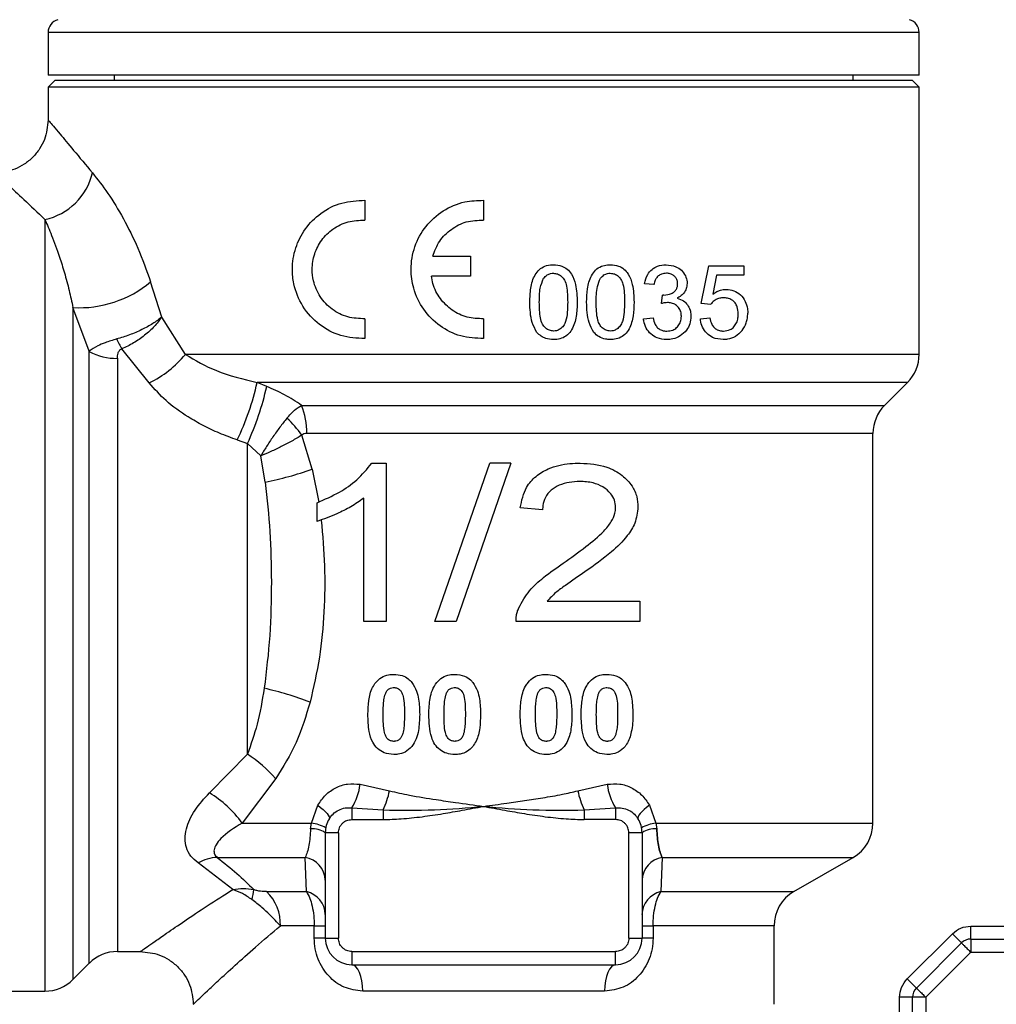
# Model space of a CAD drawing. Units: millimetres. Extents: x 10 to 416, y 10 to 287.
# Drawn here: x 125 to 144, y 81 to 100 of the extents above; entities that cross this region are included whole.
import ezdxf

# ---------------------------------------------------------------- set-up
doc = ezdxf.new("R2010")
doc.units = ezdxf.units.MM

msp = doc.modelspace()

# ---------------------------------------------------------------- linework, layer by layer
at = {"color": 7, "linetype": 'Continuous', "lineweight": 25}
for p, q in [((125.788, 99.639), (125.788, 98.83)), ((142.288, 98.83), (142.288, 99.639)), ((125.913, 98.73), (125.788, 98.605)), ((134.038, 98.73), (125.913, 98.73)), ((127.038, 98.83), (127.038, 98.73)), ((142.163, 98.73), (134.038, 98.73)), ((141.038, 98.73), (141.038, 98.83)), ((142.288, 98.605), (142.163, 98.73)), ((125.788, 98.605), (125.788, 97.98)), ((134.038, 98.605), (125.788, 98.605)), ((142.288, 98.605), (134.038, 98.605)), ((142.288, 93.541), (142.288, 98.605)), ((131.789, 96.46), (131.789, 96.085)), ((134.038, 96.46), (134.038, 96.085)), ((133.072, 95.4), (133.788, 95.4)), ((133.788, 95.4), (133.788, 95.025)), ((138.161, 94.503), (138.305, 95.221)), ((138.305, 95.221), (138.969, 95.221)), ((138.969, 95.221), (138.969, 95.042)), ((133.788, 95.025), (133.047, 95.025)), ((138.451, 95.042), (138.38, 94.679)), ((138.969, 95.042), (138.451, 95.042)), ((127.941, 94.247), (127.729, 94.916)), ((137.264, 94.862), (137.084, 94.88)), ((137.406, 94.503), (137.424, 94.665)), ((137.45, 94.663), (137.424, 94.665)), ((126.568, 93.599), (126.258, 94.428)), ((138.341, 94.485), (138.161, 94.503)), ((128.387, 93.541), (127.941, 94.247)), ((131.789, 94.215), (131.789, 93.839)), ((134.038, 94.215), (134.038, 93.839)), ((137.066, 94.216), (137.246, 94.234)), ((138.143, 94.216), (138.323, 94.234)), ((127.702, 93.002), (127.182, 93.643)), ((129.929, 92.935), (129.748, 93.011)), ((141.633, 92.575), (142.068, 93.011)), ((130.788, 91.364), (130.591, 92.009)), ((141.413, 84.663), (141.413, 92.045)), ((129.37, 91.919), (129.563, 91.854)), ((129.563, 91.854), (129.815, 91.618)), ((129.563, 85.97), (129.563, 91.854)), ((129.899, 91.12), (129.815, 91.618)), ((131.919, 91.48), (132.192, 91.48)), ((132.192, 91.48), (132.192, 88.48)), ((133.115, 88.48), (134.153, 91.48)), ((134.554, 91.48), (133.516, 88.48)), ((134.554, 91.48), (134.153, 91.48)), ((130.788, 91.364), (130.913, 90.742)), ((130.884, 90.376), (130.884, 90.73)), ((131.769, 88.48), (131.769, 90.818)), ((135.153, 90.596), (134.73, 90.634)), ((135.239, 88.865), (136.999, 88.865)), ((136.999, 88.865), (136.999, 88.48)), ((132.192, 88.48), (131.769, 88.48)), ((133.516, 88.48), (133.115, 88.48)), ((136.999, 88.48), (134.653, 88.48)), ((129.563, 85.97), (128.842, 85.234)), ((130.098, 85.505), (129.462, 84.663)), ((131.697, 85.398), (132.255, 85.274)), ((135.821, 85.274), (136.379, 85.398)), ((130.776, 84.663), (130.897, 85)), ((131.538, 84.953), (132.134, 84.912)), ((131.538, 84.953), (131.538, 84.73)), ((132.134, 84.912), (132.134, 84.73)), ((135.942, 84.912), (136.538, 84.953)), ((135.942, 84.912), (135.942, 84.73)), ((136.538, 84.953), (136.538, 84.73)), ((137.179, 85), (137.3, 84.663)), ((131.538, 84.73), (132.134, 84.73)), ((136.538, 84.73), (135.942, 84.73)), ((129.462, 84.663), (130.776, 84.663)), ((130.758, 84.554), (130.776, 84.663)), ((137.3, 84.663), (137.318, 84.554)), ((131.038, 84.48), (131.038, 82.48)), ((131.288, 84.48), (131.038, 84.48)), ((131.288, 84.48), (131.288, 82.48)), ((136.788, 82.48), (136.788, 84.48)), ((137.038, 84.48), (136.788, 84.48)), ((137.038, 84.48), (137.038, 82.48)), ((128.99, 84.014), (130.659, 84.014)), ((130.681, 83.364), (130.659, 84.014)), ((137.417, 84.014), (137.395, 83.364)), ((139.913, 83.364), (141.038, 84.014)), ((129.284, 83.403), (128.63, 83.908)), ((129.925, 83.364), (130.681, 83.364)), ((130.83, 82.715), (130.188, 82.715)), ((130.83, 82.48), (130.83, 82.715)), ((130.83, 82.715), (131.038, 82.715)), ((137.038, 82.715), (137.246, 82.715)), ((137.246, 82.715), (137.246, 82.48)), ((139.538, 81.23), (139.538, 82.715)), ((143.266, 82.466), (143.266, 82.711)), ((143.266, 82.711), (147.205, 82.711)), ((131.038, 82.48), (130.83, 82.48)), ((131.038, 82.48), (131.288, 82.48)), ((136.788, 82.48), (137.038, 82.48)), ((137.246, 82.48), (137.038, 82.48)), ((142.063, 81.713), (142.916, 82.566)), ((143.09, 82.393), (142.916, 82.566)), ((143.266, 82.466), (143.266, 82.216)), ((143.266, 82.466), (146.184, 82.466)), ((142.236, 81.539), (143.09, 82.393)), ((127.099, 82.23), (127.538, 82.23)), ((131.538, 82.23), (136.538, 82.23)), ((131.538, 82.23), (131.538, 81.98)), ((136.538, 81.98), (136.538, 82.23)), ((143.266, 82.216), (142.413, 81.363)), ((143.266, 82.216), (146.184, 82.216)), ((126.258, 81.7), (126.568, 82.011)), ((131.538, 81.98), (136.538, 81.98)), ((142.236, 81.539), (142.063, 81.713)), ((118.788, 81.48), (125.727, 81.48)), ((136.33, 81.48), (131.746, 81.48)), ((142.163, 81.363), (141.918, 81.363)), ((141.918, 76.07), (141.918, 81.363)), ((142.163, 76.07), (142.163, 81.363)), ((142.413, 81.363), (142.163, 81.363)), ((142.413, 81.363), (142.413, 76.07))]:
    msp.add_line(p, q, dxfattribs=at)
at = {"color": 8, "linetype": 'Continuous', "lineweight": 25}
for p, q in [((134.038, 99.639), (125.788, 99.639)), ((142.288, 99.639), (134.038, 99.639)), ((125.727, 96.095), (125.727, 81.48)), ((126.258, 94.428), (126.258, 81.7)), ((126.568, 82.011), (126.568, 93.599)), ((127.099, 93.466), (127.099, 82.23)), ((142.288, 93.541), (128.387, 93.541)), ((142.068, 93.011), (129.748, 93.011)), ((130.588, 92.575), (141.633, 92.575)), ((141.413, 92.045), (130.688, 92.045)), ((137.3, 84.663), (141.413, 84.663)), ((137.417, 84.014), (141.038, 84.014)), ((137.395, 83.364), (139.913, 83.364)), ((139.538, 82.715), (137.246, 82.715))]:
    msp.add_line(p, q, dxfattribs=at)
at = {"color": 7, "linetype": 'Continuous', "lineweight": 25, "flags": 128}
for points in [[(130.897, 85), (130.95, 84.959), (130.998, 84.918), (131.039, 84.879), (131.071, 84.843), (131.095, 84.81), (131.11, 84.782), (131.115, 84.758), (131.111, 84.74)], [(137.179, 85), (137.125, 84.959), (137.078, 84.918), (137.037, 84.879), (137.004, 84.843), (136.98, 84.81), (136.966, 84.782), (136.961, 84.758), (136.965, 84.74)], [(131.746, 81.48), (131.742, 81.578), (131.73, 81.672), (131.711, 81.758), (131.685, 81.834), (131.654, 81.896), (131.618, 81.942), (131.579, 81.971), (131.538, 81.98)], [(136.538, 81.98), (136.497, 81.971), (136.458, 81.942), (136.422, 81.896), (136.391, 81.834), (136.365, 81.758), (136.345, 81.672), (136.334, 81.578), (136.33, 81.48)]]:
    msp.add_lwpolyline(points, dxfattribs=at)
at = {"color": 7, "linetype": 'Continuous', "lineweight": 25}
for centre, radius, start, end in [((126.038, 99.639), 0.25, 105, 180), ((142.038, 99.639), 0.25, 0, 75), ((125.48, 97.245), 1.176, 282.1531, 347.0312), ((126.376, 96.535), 2.111, 266.7973, 309.8933), ((128.97, 94.671), 2.062, 204.0164, 209.885), ((127.078, 94.508), 1.043, 240.7312, 271.1289), ((126.845, 94.797), 1.989, 295.5334, 320.8475), ((141.538, 93.541), 0.75, 315, 0), ((124.686, 94.152), 5.189, 334.5176, 347.2948), ((124.572, 94.141), 5.491, 335.3761, 347.3121), ((129.366, 92.07), 1.323, 358.8858, 22.4241), ((142.163, 92.045), 0.75, 135, 180), ((128.955, 90.885), 1.985, 34.5035, 46.8554), ((128.467, 98.068), 7.094, 281.6441, 289.0909), ((128.449, 80.921), 6.456, 69.1134, 77.1813), ((128.159, 83.82), 2.568, 40.9907, 56.854), ((127.785, 83.464), 2.062, 35.5845, 59.178), ((130.689, 85.507), 1.014, 326.8918, 353.8272), ((130.628, 85.615), 1.662, 334.9611, 348.1653), ((137.448, 85.615), 1.662, 191.8347, 205.0389), ((137.387, 85.507), 1.014, 186.1728, 213.1082), ((131.538, 84.48), 0.5, 148.6607, 180), ((136.538, 84.48), 0.5, 0, 31.3393), ((130.802, 84.149), 0.407, 54.512, 96.1639), ((130.703, 84.004), 0.663, 58.8785, 83.7294), ((137.372, 84.004), 0.663, 96.2706, 121.1215), ((137.274, 84.149), 0.407, 83.8361, 125.488), ((140.663, 84.663), 0.75, 300, 0), ((129.029, 83.213), 0.802, 92.7946, 119.8875), ((130.579, 83.561), 0.459, 2.4327, 80.0027), ((137.497, 83.561), 0.459, 99.9973, 177.5673), ((128.668, 83.478), 1.017, 344.9222, 355.8026), ((129.342, 82.751), 0.846, 357.5561, 46.4555), ((130.578, 82.915), 0.461, 1.9824, 77.0483), ((137.498, 82.915), 0.461, 102.9517, 178.0176), ((140.288, 82.715), 0.75, 120, 180), ((131.538, 82.48), 0.5, 180, 270), ((136.538, 82.48), 0.5, 270, 0), ((143.266, 82.216), 0.25, 90, 135), ((127.099, 81.48), 0.75, 90, 135), ((125.727, 82.23), 0.75, 270, 315), ((142.413, 81.363), 0.25, 135, 180)]:
    msp.add_arc(centre, radius, start, end, dxfattribs=at)
for points in [[(142.288, 98.83), (142.274, 98.83), (142.247, 98.83), (142.028, 98.83), (141.682, 98.83), (141.203, 98.83), (140.602, 98.83), (139.888, 98.83), (139.075, 98.83), (138.175, 98.83), (137.204, 98.83), (136.179, 98.83), (135.118, 98.83), (134.038, 98.83), (132.958, 98.83), (131.897, 98.83), (130.872, 98.83), (129.901, 98.83), (129.001, 98.83), (128.188, 98.83), (127.474, 98.83), (126.873, 98.83), (126.394, 98.83), (126.048, 98.83), (125.829, 98.83), (125.802, 98.83), (125.788, 98.83)], [(142.916, 82.566), (142.968, 82.608), (143.07, 82.691), (143.201, 82.704), (143.266, 82.711)], [(143.09, 82.393), (143.092, 82.39), (143.098, 82.385), (143.139, 82.344), (143.197, 82.286), (143.243, 82.239), (143.266, 82.216)], [(141.918, 81.363), (141.925, 81.428), (141.938, 81.559), (142.021, 81.661), (142.063, 81.713)], [(142.236, 81.539), (142.239, 81.537), (142.244, 81.531), (142.285, 81.491), (142.343, 81.432), (142.39, 81.386), (142.413, 81.363)]]:
    msp.add_open_spline(points, degree=3, dxfattribs=at)
for points, knots in [([(125.788, 97.98), (125.775, 97.855), (125.754, 97.661), (125.629, 97.428), (125.5, 97.268), (125.34, 97.139), (125.107, 97.014), (124.914, 96.994), (124.788, 96.98)], [0, 0, 0, 0, 0.239457, 0.368361, 0.5, 0.631639, 0.760543, 1, 1, 1, 1]), ([(125.788, 97.98), (125.793, 97.975), (125.803, 97.963), (125.881, 97.87), (126.025, 97.699), (126.26, 97.419), (126.502, 97.129), (126.626, 96.981)], [0, 0, 0, 0, 0.16438, 0.330475, 0.499638, 0.743523, 1, 1, 1, 1]), ([(126.626, 96.981), (126.723, 96.857), (126.918, 96.61), (127.216, 96.121), (127.497, 95.561), (127.651, 95.132), (127.729, 94.916)], [0, 0, 0, 0, 0.250244, 0.498213, 0.746549, 1, 1, 1, 1]), ([(131.789, 93.839), (131.634, 93.848), (131.325, 93.865), (130.912, 94.089), (130.595, 94.43), (130.44, 94.812), (130.4, 95.196), (130.459, 95.564), (130.649, 95.936), (130.95, 96.235), (131.343, 96.437), (131.641, 96.453), (131.789, 96.46)], [0, 0, 0, 0, 0.109805, 0.219523, 0.330851, 0.437496, 0.499921, 0.594496, 0.6889, 0.787859, 0.895109, 1, 1, 1, 1]), ([(134.038, 93.839), (133.891, 93.846), (133.597, 93.861), (133.196, 94.065), (132.882, 94.38), (132.7, 94.762), (132.643, 95.176), (132.713, 95.589), (132.927, 95.98), (133.259, 96.277), (133.649, 96.447), (133.918, 96.456), (134.038, 96.46)], [0, 0, 0, 0, 0.103285, 0.206542, 0.310561, 0.415258, 0.5, 0.603251, 0.706469, 0.810534, 0.915225, 1, 1, 1, 1]), ([(125.727, 96.095), (125.769, 95.999), (125.859, 95.793), (125.988, 95.445), (126.099, 95.086), (126.185, 94.767), (126.234, 94.536), (126.258, 94.428)], [0, 0, 0, 0, 0.232412, 0.498871, 0.666033, 0.842656, 1, 1, 1, 1]), ([(131.789, 94.215), (131.678, 94.219), (131.458, 94.227), (131.159, 94.381), (130.929, 94.62), (130.81, 94.895), (130.778, 95.177), (130.822, 95.449), (130.961, 95.718), (131.18, 95.931), (131.465, 96.074), (131.68, 96.081), (131.789, 96.085)], [0, 0, 0, 0, 0.108631, 0.217217, 0.326361, 0.431141, 0.499946, 0.594937, 0.689795, 0.788219, 0.893332, 1, 1, 1, 1]), ([(133.072, 95.4), (133.11, 95.498), (133.187, 95.696), (133.417, 95.922), (133.708, 96.073), (133.926, 96.081), (134.038, 96.085)], [0, 0, 0, 0, 0.246623, 0.493207, 0.740515, 1, 1, 1, 1]), ([(134.912, 94.53), (134.915, 94.618), (134.92, 94.795), (134.98, 95.012), (135.087, 95.151), (135.2, 95.221), (135.298, 95.238), (135.353, 95.239), (135.361, 95.239)], [0, 0, 0, 0, 0.278691, 0.560545, 0.691523, 0.823138, 0.974215, 1, 1, 1, 1]), ([(135.361, 95.239), (135.414, 95.234), (135.507, 95.226), (135.626, 95.16), (135.723, 95.041), (135.8, 94.826), (135.806, 94.642), (135.81, 94.53)], [0, 0, 0, 0, 0.16839, 0.294873, 0.422016, 0.648312, 1, 1, 1, 1]), ([(135.989, 94.53), (135.992, 94.615), (135.996, 94.786), (136.052, 94.999), (136.153, 95.143), (136.262, 95.214), (136.362, 95.237), (136.42, 95.239), (136.438, 95.239)], [0, 0, 0, 0, 0.2660356, 0.5347326, 0.6731018, 0.812356, 0.9401723, 1, 1, 1, 1]), ([(136.438, 95.239), (136.489, 95.235), (136.581, 95.227), (136.701, 95.163), (136.799, 95.043), (136.877, 94.827), (136.883, 94.643), (136.887, 94.53)], [0, 0, 0, 0, 0.166247, 0.296662, 0.427924, 0.649901, 1, 1, 1, 1]), ([(137.084, 94.88), (137.1, 94.94), (137.127, 95.042), (137.223, 95.154), (137.344, 95.226), (137.439, 95.234), (137.494, 95.239)], [0, 0, 0, 0, 0.295295, 0.504636, 0.713763, 1, 1, 1, 1]), ([(137.494, 95.239), (137.557, 95.232), (137.661, 95.22), (137.788, 95.139), (137.863, 95.037), (137.89, 94.944), (137.891, 94.894), (137.892, 94.883)], [0, 0, 0, 0, 0.32993, 0.544768, 0.761743, 0.948271, 1, 1, 1, 1]), ([(134.038, 94.215), (133.932, 94.218), (133.722, 94.224), (133.432, 94.366), (133.204, 94.588), (133.083, 94.824), (133.056, 94.976), (133.047, 95.025)], [0, 0, 0, 0, 0.2232024, 0.4463738, 0.6703955, 0.8952115, 1, 1, 1, 1]), ([(135.092, 94.53), (135.093, 94.574), (135.094, 94.663), (135.106, 94.818), (135.148, 94.921), (135.173, 94.982)], [0, 0, 0, 0, 0.2873745, 0.5750325, 1, 1, 1, 1]), ([(135.173, 94.982), (135.194, 95.005), (135.231, 95.046), (135.301, 95.074), (135.342, 95.077), (135.359, 95.078)], [0, 0, 0, 0, 0.431907, 0.756063, 1, 1, 1, 1]), ([(135.359, 95.078), (135.386, 95.075), (135.441, 95.07), (135.515, 95.022), (135.579, 94.943), (135.626, 94.773), (135.628, 94.631), (135.63, 94.53)], [0, 0, 0, 0, 0.11996, 0.240944, 0.378974, 0.560362, 1, 1, 1, 1]), ([(136.169, 94.53), (136.17, 94.577), (136.172, 94.677), (136.185, 94.833), (136.228, 94.931), (136.25, 94.982)], [0, 0, 0, 0, 0.306188, 0.645625, 1, 1, 1, 1]), ([(136.25, 94.982), (136.271, 95.005), (136.308, 95.046), (136.377, 95.074), (136.419, 95.077), (136.436, 95.078)], [0, 0, 0, 0, 0.422768, 0.75581, 1, 1, 1, 1]), ([(136.436, 95.078), (136.464, 95.075), (136.52, 95.07), (136.591, 95.023), (136.646, 94.956), (136.685, 94.848), (136.704, 94.702), (136.706, 94.588), (136.707, 94.53)], [0, 0, 0, 0, 0.125771, 0.252617, 0.36671, 0.503631, 0.749002, 1, 1, 1, 1]), ([(137.499, 95.078), (137.468, 95.075), (137.414, 95.07), (137.344, 95.029), (137.293, 94.968), (137.272, 94.907), (137.265, 94.87), (137.264, 94.862)], [0, 0, 0, 0, 0.275575, 0.482151, 0.689576, 0.938953, 1, 1, 1, 1]), ([(137.712, 94.877), (137.711, 94.899), (137.707, 94.944), (137.676, 95), (137.63, 95.043), (137.57, 95.073), (137.524, 95.076), (137.499, 95.078)], [0, 0, 0, 0, 0.190827, 0.38326, 0.560156, 0.762327, 1, 1, 1, 1]), ([(137.45, 94.663), (137.5, 94.669), (137.572, 94.677), (137.651, 94.725), (137.691, 94.772), (137.71, 94.825), (137.712, 94.861), (137.712, 94.877)], [0, 0, 0, 0, 0.407151, 0.585457, 0.731881, 0.878309, 1, 1, 1, 1]), ([(137.892, 94.883), (137.889, 94.85), (137.882, 94.783), (137.833, 94.699), (137.769, 94.64), (137.722, 94.616), (137.701, 94.606)], [0, 0, 0, 0, 0.266754, 0.535134, 0.793061, 1, 1, 1, 1]), ([(138.38, 94.679), (138.405, 94.697), (138.451, 94.729), (138.535, 94.764), (138.594, 94.769), (138.63, 94.772)], [0, 0, 0, 0, 0.329944, 0.596341, 1, 1, 1, 1]), ([(138.63, 94.772), (138.68, 94.768), (138.778, 94.759), (138.905, 94.674), (138.997, 94.555), (139.037, 94.426), (139.04, 94.347), (139.041, 94.319)], [0, 0, 0, 0, 0.240452, 0.463321, 0.6863, 0.8879, 1, 1, 1, 1]), ([(137.701, 94.606), (137.744, 94.591), (137.82, 94.567), (137.904, 94.482), (137.952, 94.386), (137.963, 94.308), (137.964, 94.267), (137.964, 94.26)], [0, 0, 0, 0, 0.301329, 0.525677, 0.751023, 0.958719, 1, 1, 1, 1]), ([(138.58, 94.611), (138.556, 94.61), (138.503, 94.608), (138.422, 94.575), (138.368, 94.526), (138.345, 94.492), (138.341, 94.485)], [0, 0, 0, 0, 0.264932, 0.592373, 0.9226, 1, 1, 1, 1]), ([(138.861, 94.309), (138.858, 94.355), (138.853, 94.43), (138.804, 94.52), (138.74, 94.579), (138.662, 94.607), (138.606, 94.61), (138.58, 94.611)], [0, 0, 0, 0, 0.265224, 0.437636, 0.610352, 0.8226, 1, 1, 1, 1]), ([(135.048, 93.956), (135.014, 94.017), (134.949, 94.135), (134.918, 94.334), (134.914, 94.464), (134.912, 94.53)], [0, 0, 0, 0, 0.348568, 0.670414, 1, 1, 1, 1]), ([(135.361, 93.983), (135.334, 93.985), (135.28, 93.991), (135.207, 94.039), (135.142, 94.117), (135.096, 94.288), (135.094, 94.43), (135.092, 94.53)], [0, 0, 0, 0, 0.119076, 0.239133, 0.376978, 0.558919, 1, 1, 1, 1]), ([(135.81, 94.53), (135.807, 94.44), (135.802, 94.261), (135.74, 94.041), (135.628, 93.902), (135.517, 93.839), (135.423, 93.822), (135.372, 93.821), (135.361, 93.821)], [0, 0, 0, 0, 0.281429, 0.566027, 0.700981, 0.836712, 0.964773, 1, 1, 1, 1]), ([(135.63, 94.53), (135.629, 94.467), (135.627, 94.344), (135.605, 94.191), (135.554, 94.079), (135.49, 94.019), (135.423, 93.987), (135.38, 93.984), (135.361, 93.983)], [0, 0, 0, 0, 0.278506, 0.538489, 0.674589, 0.811075, 0.917075, 1, 1, 1, 1]), ([(136.125, 93.956), (136.091, 94.017), (136.026, 94.135), (135.995, 94.335), (135.991, 94.464), (135.989, 94.53)], [0, 0, 0, 0, 0.350328, 0.671155, 1, 1, 1, 1]), ([(136.438, 93.983), (136.41, 93.985), (136.354, 93.991), (136.285, 94.039), (136.229, 94.105), (136.191, 94.214), (136.172, 94.358), (136.17, 94.472), (136.169, 94.53)], [0, 0, 0, 0, 0.124863, 0.250799, 0.367572, 0.502272, 0.748359, 1, 1, 1, 1]), ([(136.887, 94.53), (136.884, 94.443), (136.879, 94.27), (136.822, 94.056), (136.719, 93.914), (136.61, 93.845), (136.512, 93.823), (136.455, 93.822), (136.438, 93.821)], [0, 0, 0, 0, 0.268462, 0.539449, 0.676974, 0.81532, 0.944279, 1, 1, 1, 1]), ([(136.707, 94.53), (136.706, 94.467), (136.703, 94.344), (136.682, 94.189), (136.629, 94.078), (136.566, 94.018), (136.499, 93.987), (136.456, 93.984), (136.438, 93.983)], [0, 0, 0, 0, 0.276064, 0.53729, 0.672017, 0.806943, 0.917456, 1, 1, 1, 1]), ([(137.522, 94.522), (137.502, 94.521), (137.473, 94.519), (137.434, 94.511), (137.415, 94.506), (137.406, 94.503)], [0, 0, 0, 0, 0.49627, 0.74785, 1, 1, 1, 1]), ([(137.784, 94.262), (137.782, 94.292), (137.777, 94.352), (137.734, 94.428), (137.673, 94.484), (137.601, 94.518), (137.547, 94.521), (137.522, 94.522)], [0, 0, 0, 0, 0.206153, 0.414182, 0.594387, 0.808925, 1, 1, 1, 1]), ([(127.941, 94.247), (127.887, 94.205), (127.777, 94.122), (127.564, 94.007), (127.329, 93.905), (127.167, 93.856), (127.087, 93.832)], [0, 0, 0, 0, 0.249381, 0.499133, 0.749159, 1, 1, 1, 1]), ([(127.941, 94.247), (127.896, 94.187), (127.806, 94.067), (127.619, 93.898), (127.408, 93.75), (127.257, 93.679), (127.182, 93.643)], [0, 0, 0, 0, 0.249381, 0.499134, 0.749161, 1, 1, 1, 1]), ([(137.502, 93.821), (137.441, 93.826), (137.336, 93.836), (137.202, 93.921), (137.112, 94.033), (137.075, 94.14), (137.068, 94.202), (137.066, 94.216)], [0, 0, 0, 0, 0.2896569, 0.5064285, 0.7231845, 0.9366373, 1, 1, 1, 1]), ([(137.246, 94.234), (137.257, 94.19), (137.275, 94.121), (137.331, 94.042), (137.399, 93.997), (137.461, 93.983), (137.5, 93.983), (137.508, 93.983)], [0, 0, 0, 0, 0.327369, 0.510296, 0.693768, 0.937543, 1, 1, 1, 1]), ([(137.964, 94.26), (137.96, 94.213), (137.952, 94.118), (137.878, 93.987), (137.767, 93.885), (137.633, 93.828), (137.542, 93.823), (137.502, 93.821)], [0, 0, 0, 0, 0.187821, 0.376753, 0.601709, 0.824887, 1, 1, 1, 1]), ([(137.508, 93.983), (137.546, 93.986), (137.612, 93.991), (137.696, 94.044), (137.754, 94.115), (137.781, 94.193), (137.783, 94.243), (137.784, 94.262)], [0, 0, 0, 0, 0.266374, 0.470722, 0.675305, 0.878129, 1, 1, 1, 1]), ([(138.578, 93.821), (138.508, 93.827), (138.396, 93.837), (138.26, 93.934), (138.179, 94.048), (138.15, 94.151), (138.144, 94.206), (138.143, 94.216)], [0, 0, 0, 0, 0.3430374, 0.5526903, 0.7630882, 0.9562619, 1, 1, 1, 1]), ([(138.323, 94.234), (138.331, 94.193), (138.346, 94.124), (138.4, 94.047), (138.467, 93.999), (138.53, 93.984), (138.569, 93.983), (138.579, 93.983)], [0, 0, 0, 0, 0.2918547, 0.4833202, 0.6755318, 0.9187587, 1, 1, 1, 1]), ([(138.579, 93.983), (138.624, 93.987), (138.696, 93.994), (138.78, 94.058), (138.832, 94.136), (138.858, 94.224), (138.86, 94.283), (138.861, 94.309)], [0, 0, 0, 0, 0.29696, 0.480614, 0.663916, 0.853231, 1, 1, 1, 1]), ([(138.933, 93.991), (138.964, 94.038), (139.009, 94.11), (139.037, 94.227), (139.039, 94.288), (139.041, 94.319)], [0, 0, 0, 0, 0.493573, 0.741861, 1, 1, 1, 1]), ([(127.087, 93.832), (127.012, 93.809), (126.879, 93.769), (126.698, 93.69), (126.617, 93.633), (126.568, 93.599)], [0, 0, 0, 0, 0.34065, 0.600398, 1, 1, 1, 1]), ([(135.361, 93.821), (135.311, 93.825), (135.229, 93.831), (135.121, 93.883), (135.073, 93.931), (135.048, 93.956)], [0, 0, 0, 0, 0.427186, 0.70239, 1, 1, 1, 1]), ([(136.438, 93.821), (136.408, 93.823), (136.332, 93.826), (136.218, 93.865), (136.155, 93.927), (136.125, 93.956)], [0, 0, 0, 0, 0.256764, 0.656894, 1, 1, 1, 1]), ([(138.933, 93.991), (138.894, 93.95), (138.815, 93.867), (138.684, 93.826), (138.605, 93.822), (138.578, 93.821)], [0, 0, 0, 0, 0.401116, 0.797385, 1, 1, 1, 1]), ([(127.099, 93.466), (127.1, 93.499), (127.103, 93.552), (127.13, 93.608), (127.158, 93.634), (127.174, 93.64), (127.182, 93.643)], [0, 0, 0, 0, 0.499384, 0.779995, 0.893978, 1, 1, 1, 1]), ([(128.387, 93.541), (128.576, 93.43), (128.975, 93.194), (129.481, 93.074), (129.748, 93.011)], [0, 0, 0, 0, 0.472909, 1, 1, 1, 1]), ([(129.37, 91.919), (129.257, 91.961), (129.036, 92.042), (128.725, 92.189), (128.38, 92.386), (128.015, 92.646), (127.804, 92.886), (127.702, 93.002)], [0, 0, 0, 0, 0.173682, 0.339571, 0.498854, 0.758209, 1, 1, 1, 1]), ([(130.588, 92.575), (130.483, 92.644), (130.275, 92.782), (130.043, 92.885), (129.929, 92.935)], [0, 0, 0, 0, 0.504423, 1, 1, 1, 1]), ([(130.312, 92.333), (130.36, 92.387), (130.449, 92.488), (130.544, 92.547), (130.588, 92.575)], [0, 0, 0, 0, 0.5298725, 1, 1, 1, 1]), ([(130.312, 92.333), (130.267, 92.276), (130.178, 92.165), (130.046, 91.979), (129.922, 91.793), (129.851, 91.676), (129.815, 91.618)], [0, 0, 0, 0, 0.2552516, 0.5053638, 0.753937, 1, 1, 1, 1]), ([(130.591, 92.009), (130.529, 91.972), (130.407, 91.899), (130.206, 91.794), (130.005, 91.697), (129.878, 91.644), (129.815, 91.618)], [0, 0, 0, 0, 0.255398, 0.505536, 0.754053, 1, 1, 1, 1]), ([(130.688, 92.045), (130.669, 92.044), (130.634, 92.041), (130.605, 92.019), (130.591, 92.009)], [0, 0, 0, 0, 0.528572, 1, 1, 1, 1]), ([(130.884, 90.73), (131.026, 90.793), (131.286, 90.908), (131.651, 91.152), (131.828, 91.369), (131.919, 91.48)], [0, 0, 0, 0, 0.370691, 0.677883, 1, 1, 1, 1]), ([(134.73, 90.634), (134.758, 90.77), (134.805, 90.996), (135.021, 91.242), (135.302, 91.408), (135.598, 91.473), (135.803, 91.479), (135.868, 91.48)], [0, 0, 0, 0, 0.256553, 0.429356, 0.601403, 0.872179, 1, 1, 1, 1]), ([(135.868, 91.48), (136.04, 91.469), (136.324, 91.451), (136.655, 91.271), (136.848, 91.07), (136.947, 90.855), (136.957, 90.716), (136.961, 90.652)], [0, 0, 0, 0, 0.334593, 0.555632, 0.736063, 0.878185, 1, 1, 1, 1]), ([(129.899, 91.12), (129.934, 90.809), (130.005, 90.186), (130.012, 89.549), (130.016, 89.23)], [0, 0, 0, 0, 0.499764, 1, 1, 1, 1]), ([(135.859, 91.134), (135.725, 91.124), (135.532, 91.109), (135.312, 90.976), (135.201, 90.841), (135.158, 90.704), (135.155, 90.624), (135.153, 90.596)], [0, 0, 0, 0, 0.40442, 0.582187, 0.761631, 0.915935, 1, 1, 1, 1]), ([(136.538, 90.643), (136.533, 90.69), (136.525, 90.784), (136.439, 90.924), (136.299, 91.038), (136.097, 91.122), (135.944, 91.13), (135.859, 91.134)], [0, 0, 0, 0, 0.14717, 0.295342, 0.507705, 0.724739, 1, 1, 1, 1]), ([(131.769, 90.818), (131.687, 90.761), (131.524, 90.648), (131.224, 90.501), (131.009, 90.422), (130.884, 90.376)], [0, 0, 0, 0, 0.293985, 0.587719, 1, 1, 1, 1]), ([(135.545, 89.584), (135.689, 89.688), (135.956, 89.88), (136.27, 90.134), (136.451, 90.352), (136.527, 90.51), (136.535, 90.605), (136.538, 90.643)], [0, 0, 0, 0, 0.356976, 0.659029, 0.81307, 0.926562, 1, 1, 1, 1]), ([(136.961, 90.652), (136.948, 90.547), (136.924, 90.348), (136.735, 90.056), (136.416, 89.748), (136.127, 89.543), (135.956, 89.421)], [0, 0, 0, 0, 0.185602, 0.353483, 0.617358, 1, 1, 1, 1]), ([(130.96, 90.401), (130.986, 90.112), (131.039, 89.535), (131.022, 88.665), (130.945, 87.797), (130.815, 87.235), (130.75, 86.953)], [0, 0, 0, 0, 0.249803, 0.499892, 0.749203, 1, 1, 1, 1]), ([(134.703, 88.741), (134.765, 88.853), (134.888, 89.073), (135.194, 89.342), (135.419, 89.497), (135.545, 89.584)], [0, 0, 0, 0, 0.316824, 0.618022, 1, 1, 1, 1]), ([(135.956, 89.421), (135.833, 89.336), (135.648, 89.208), (135.399, 89.033), (135.293, 88.921), (135.239, 88.865)], [0, 0, 0, 0, 0.497321, 0.747018, 1, 1, 1, 1]), ([(130.016, 89.23), (130.012, 88.891), (130.003, 88.211), (129.922, 87.548), (129.881, 87.216)], [0, 0, 0, 0, 0.499184, 1, 1, 1, 1]), ([(134.653, 88.48), (134.654, 88.518), (134.655, 88.581), (134.674, 88.669), (134.693, 88.716), (134.703, 88.741)], [0, 0, 0, 0, 0.421578, 0.708428, 1, 1, 1, 1]), ([(131.994, 87.328), (132.028, 87.363), (132.096, 87.432), (132.222, 87.475), (132.303, 87.479), (132.336, 87.48)], [0, 0, 0, 0, 0.369819, 0.741366, 1, 1, 1, 1]), ([(132.336, 87.48), (132.39, 87.476), (132.488, 87.469), (132.606, 87.406), (132.657, 87.35), (132.679, 87.326)], [0, 0, 0, 0, 0.422307, 0.756002, 1, 1, 1, 1]), ([(133.148, 87.328), (133.182, 87.363), (133.251, 87.433), (133.377, 87.475), (133.458, 87.479), (133.49, 87.48)], [0, 0, 0, 0, 0.374861, 0.751081, 1, 1, 1, 1]), ([(133.49, 87.48), (133.554, 87.475), (133.663, 87.465), (133.775, 87.392), (133.818, 87.343), (133.833, 87.326)], [0, 0, 0, 0, 0.49178, 0.830914, 1, 1, 1, 1]), ([(134.879, 87.328), (134.915, 87.365), (134.985, 87.435), (135.113, 87.475), (135.19, 87.479), (135.22, 87.48)], [0, 0, 0, 0, 0.39362, 0.763238, 1, 1, 1, 1]), ([(135.22, 87.48), (135.274, 87.476), (135.371, 87.469), (135.489, 87.407), (135.541, 87.35), (135.564, 87.326)], [0, 0, 0, 0, 0.4112222, 0.7480322, 1, 1, 1, 1]), ([(136.032, 87.328), (136.066, 87.362), (136.134, 87.431), (136.259, 87.475), (136.34, 87.479), (136.374, 87.48)], [0, 0, 0, 0, 0.363452, 0.7285, 1, 1, 1, 1]), ([(136.374, 87.48), (136.431, 87.476), (136.518, 87.469), (136.636, 87.411), (136.688, 87.357), (136.717, 87.326)], [0, 0, 0, 0, 0.4343696, 0.6768708, 1, 1, 1, 1]), ([(131.845, 86.723), (131.848, 86.809), (131.854, 86.983), (131.903, 87.194), (131.973, 87.297), (131.994, 87.328)], [0, 0, 0, 0, 0.4088727, 0.8209344, 1, 1, 1, 1]), ([(132.679, 87.326), (132.711, 87.273), (132.772, 87.175), (132.817, 86.966), (132.823, 86.817), (132.826, 86.72)], [0, 0, 0, 0, 0.2924957, 0.5435647, 1, 1, 1, 1]), ([(132.999, 86.723), (133.003, 86.824), (133.009, 86.979), (133.059, 87.187), (133.118, 87.28), (133.148, 87.328)], [0, 0, 0, 0, 0.47974, 0.733548, 1, 1, 1, 1]), ([(133.833, 87.326), (133.865, 87.275), (133.924, 87.178), (133.971, 86.969), (133.977, 86.818), (133.98, 86.72)], [0, 0, 0, 0, 0.284232, 0.534464, 1, 1, 1, 1]), ([(134.73, 86.723), (134.733, 86.813), (134.739, 86.993), (134.792, 87.204), (134.861, 87.304), (134.879, 87.328)], [0, 0, 0, 0, 0.4272914, 0.8582522, 1, 1, 1, 1]), ([(135.564, 87.326), (135.596, 87.273), (135.657, 87.174), (135.702, 86.964), (135.707, 86.816), (135.711, 86.72)], [0, 0, 0, 0, 0.2964208, 0.5484009, 1, 1, 1, 1]), ([(135.884, 86.723), (135.887, 86.811), (135.893, 86.988), (135.944, 87.199), (136.013, 87.3), (136.032, 87.328)], [0, 0, 0, 0, 0.417288, 0.838051, 1, 1, 1, 1]), ([(136.717, 87.326), (136.747, 87.28), (136.826, 87.152), (136.859, 86.936), (136.863, 86.78), (136.865, 86.72)], [0, 0, 0, 0, 0.2626771, 0.7161015, 1, 1, 1, 1]), ([(129.881, 87.216), (129.842, 86.985), (129.769, 86.549), (129.629, 86.155), (129.563, 85.97)], [0, 0, 0, 0, 0.529786, 1, 1, 1, 1]), ([(132.166, 87.083), (132.173, 87.102), (132.186, 87.141), (132.22, 87.192), (132.27, 87.221), (132.31, 87.229), (132.332, 87.23), (132.336, 87.23)], [0, 0, 0, 0, 0.247669, 0.498272, 0.730534, 0.948385, 1, 1, 1, 1]), ([(132.336, 87.23), (132.358, 87.228), (132.396, 87.224), (132.444, 87.196), (132.486, 87.142), (132.523, 87.04), (132.536, 86.892), (132.537, 86.778), (132.538, 86.72)], [0, 0, 0, 0, 0.108953, 0.190704, 0.272723, 0.438661, 0.716325, 1, 1, 1, 1]), ([(133.32, 87.083), (133.326, 87.103), (133.34, 87.142), (133.375, 87.193), (133.426, 87.222), (133.466, 87.229), (133.486, 87.23), (133.49, 87.23)], [0, 0, 0, 0, 0.2537523, 0.5106843, 0.742595, 0.9587607, 1, 1, 1, 1]), ([(133.49, 87.23), (133.511, 87.228), (133.549, 87.224), (133.597, 87.197), (133.643, 87.138), (133.678, 87.031), (133.69, 86.883), (133.691, 86.775), (133.692, 86.72)], [0, 0, 0, 0, 0.105088, 0.185847, 0.266867, 0.466253, 0.731302, 1, 1, 1, 1]), ([(135.051, 87.083), (135.057, 87.103), (135.07, 87.142), (135.106, 87.192), (135.156, 87.222), (135.196, 87.229), (135.217, 87.23), (135.22, 87.23)], [0, 0, 0, 0, 0.251785, 0.50668, 0.738268, 0.954371, 1, 1, 1, 1]), ([(135.22, 87.23), (135.242, 87.228), (135.28, 87.224), (135.328, 87.196), (135.37, 87.143), (135.407, 87.041), (135.421, 86.892), (135.422, 86.778), (135.422, 86.72)], [0, 0, 0, 0, 0.107098, 0.188627, 0.270418, 0.436178, 0.715052, 1, 1, 1, 1]), ([(136.205, 87.083), (136.211, 87.102), (136.224, 87.141), (136.258, 87.191), (136.307, 87.22), (136.347, 87.229), (136.369, 87.23), (136.374, 87.23)], [0, 0, 0, 0, 0.242966, 0.488714, 0.720098, 0.937484, 1, 1, 1, 1]), ([(136.374, 87.23), (136.401, 87.227), (136.444, 87.222), (136.496, 87.184), (136.538, 87.114), (136.577, 86.957), (136.577, 86.816), (136.576, 86.72)], [0, 0, 0, 0, 0.135157, 0.21698, 0.31762, 0.531655, 1, 1, 1, 1]), ([(130.75, 86.953), (130.672, 86.693), (130.515, 86.171), (130.237, 85.727), (130.098, 85.505)], [0, 0, 0, 0, 0.4989634, 1, 1, 1, 1]), ([(132.134, 86.72), (132.134, 86.765), (132.136, 86.848), (132.142, 86.97), (132.158, 87.045), (132.166, 87.083)], [0, 0, 0, 0, 0.3693621, 0.6830971, 1, 1, 1, 1]), ([(133.288, 86.72), (133.288, 86.763), (133.289, 86.845), (133.296, 86.967), (133.312, 87.044), (133.32, 87.083)], [0, 0, 0, 0, 0.3524254, 0.6746558, 1, 1, 1, 1]), ([(135.019, 86.72), (135.019, 86.763), (135.02, 86.846), (135.027, 86.968), (135.043, 87.044), (135.051, 87.083)], [0, 0, 0, 0, 0.355429, 0.676154, 1, 1, 1, 1]), ([(136.172, 86.72), (136.173, 86.766), (136.174, 86.849), (136.181, 86.971), (136.197, 87.046), (136.205, 87.083)], [0, 0, 0, 0, 0.374718, 0.685761, 1, 1, 1, 1]), ([(132.336, 85.961), (132.273, 85.967), (132.16, 85.978), (132.023, 86.071), (131.917, 86.207), (131.854, 86.434), (131.849, 86.614), (131.845, 86.723)], [0, 0, 0, 0, 0.184782, 0.331837, 0.478528, 0.68416, 1, 1, 1, 1]), ([(133.49, 85.961), (133.438, 85.965), (133.339, 85.973), (133.208, 86.045), (133.108, 86.149), (133.008, 86.375), (133.003, 86.574), (132.999, 86.723)], [0, 0, 0, 0, 0.150999, 0.288739, 0.426186, 0.569736, 1, 1, 1, 1]), ([(135.22, 85.961), (135.167, 85.965), (135.067, 85.973), (134.936, 86.047), (134.836, 86.153), (134.739, 86.379), (134.734, 86.576), (134.73, 86.723)], [0, 0, 0, 0, 0.155927, 0.29399, 0.431749, 0.574672, 1, 1, 1, 1]), ([(136.374, 85.961), (136.313, 85.967), (136.203, 85.977), (136.065, 86.067), (135.96, 86.2), (135.893, 86.427), (135.887, 86.609), (135.884, 86.723)], [0, 0, 0, 0, 0.18401, 0.329705, 0.475055, 0.672033, 1, 1, 1, 1]), ([(132.336, 86.211), (132.315, 86.213), (132.277, 86.217), (132.228, 86.244), (132.187, 86.297), (132.149, 86.398), (132.136, 86.547), (132.135, 86.662), (132.134, 86.72)], [0, 0, 0, 0, 0.107064, 0.188903, 0.271318, 0.43308, 0.713576, 1, 1, 1, 1]), ([(132.538, 86.72), (132.537, 86.676), (132.536, 86.593), (132.53, 86.472), (132.514, 86.396), (132.506, 86.358)], [0, 0, 0, 0, 0.363988, 0.680403, 1, 1, 1, 1]), ([(132.826, 86.72), (132.822, 86.619), (132.817, 86.463), (132.767, 86.255), (132.708, 86.161), (132.678, 86.113)], [0, 0, 0, 0, 0.4795688, 0.7334252, 1, 1, 1, 1]), ([(133.49, 86.211), (133.468, 86.213), (133.43, 86.217), (133.381, 86.245), (133.341, 86.297), (133.303, 86.398), (133.29, 86.547), (133.289, 86.662), (133.288, 86.72)], [0, 0, 0, 0, 0.107777, 0.18781, 0.268328, 0.43055, 0.712467, 1, 1, 1, 1]), ([(133.692, 86.72), (133.691, 86.678), (133.69, 86.596), (133.684, 86.475), (133.668, 86.397), (133.659, 86.358)], [0, 0, 0, 0, 0.350089, 0.673469, 1, 1, 1, 1]), ([(133.98, 86.72), (133.977, 86.635), (133.972, 86.464), (133.924, 86.252), (133.854, 86.147), (133.832, 86.113)], [0, 0, 0, 0, 0.403754, 0.810358, 1, 1, 1, 1]), ([(135.22, 86.211), (135.199, 86.213), (135.161, 86.217), (135.112, 86.245), (135.072, 86.297), (135.034, 86.398), (135.021, 86.546), (135.019, 86.662), (135.019, 86.72)], [0, 0, 0, 0, 0.107559, 0.187938, 0.268834, 0.430081, 0.71216, 1, 1, 1, 1]), ([(135.422, 86.72), (135.422, 86.676), (135.421, 86.594), (135.414, 86.472), (135.398, 86.396), (135.39, 86.358)], [0, 0, 0, 0, 0.361681, 0.679255, 1, 1, 1, 1]), ([(135.711, 86.72), (135.708, 86.63), (135.702, 86.449), (135.649, 86.237), (135.58, 86.138), (135.562, 86.113)], [0, 0, 0, 0, 0.426635, 0.857039, 1, 1, 1, 1]), ([(136.374, 86.211), (136.353, 86.213), (136.317, 86.217), (136.268, 86.243), (136.227, 86.295), (136.188, 86.396), (136.175, 86.546), (136.173, 86.662), (136.172, 86.72)], [0, 0, 0, 0, 0.106528, 0.1892277, 0.2725797, 0.4322398, 0.7129726, 1, 1, 1, 1]), ([(136.576, 86.72), (136.576, 86.673), (136.575, 86.59), (136.567, 86.468), (136.552, 86.395), (136.544, 86.358)], [0, 0, 0, 0, 0.384699, 0.690717, 1, 1, 1, 1]), ([(136.865, 86.72), (136.864, 86.665), (136.862, 86.554), (136.835, 86.361), (136.786, 86.207), (136.726, 86.127), (136.716, 86.113)], [0, 0, 0, 0, 0.259769, 0.519829, 0.917587, 1, 1, 1, 1]), ([(132.506, 86.358), (132.499, 86.339), (132.486, 86.3), (132.451, 86.25), (132.402, 86.221), (132.362, 86.212), (132.34, 86.211), (132.336, 86.211)], [0, 0, 0, 0, 0.248146, 0.499264, 0.730531, 0.943279, 1, 1, 1, 1]), ([(133.659, 86.358), (133.653, 86.339), (133.64, 86.299), (133.604, 86.249), (133.554, 86.22), (133.514, 86.212), (133.493, 86.211), (133.49, 86.211)], [0, 0, 0, 0, 0.253614, 0.510412, 0.742121, 0.953958, 1, 1, 1, 1]), ([(135.39, 86.358), (135.384, 86.339), (135.371, 86.3), (135.336, 86.249), (135.286, 86.22), (135.246, 86.212), (135.225, 86.211), (135.22, 86.211)], [0, 0, 0, 0, 0.250715, 0.504486, 0.736453, 0.949483, 1, 1, 1, 1]), ([(136.544, 86.358), (136.538, 86.339), (136.525, 86.301), (136.491, 86.251), (136.443, 86.221), (136.402, 86.212), (136.38, 86.211), (136.374, 86.211)], [0, 0, 0, 0, 0.24131, 0.485319, 0.717178, 0.932752, 1, 1, 1, 1]), ([(132.678, 86.113), (132.638, 86.074), (132.563, 86), (132.435, 85.965), (132.362, 85.962), (132.336, 85.961)], [0, 0, 0, 0, 0.427793, 0.796836, 1, 1, 1, 1]), ([(133.832, 86.113), (133.8, 86.08), (133.733, 86.012), (133.607, 85.967), (133.524, 85.963), (133.49, 85.961)], [0, 0, 0, 0, 0.353279, 0.735716, 1, 1, 1, 1]), ([(135.562, 86.113), (135.524, 86.075), (135.45, 86.002), (135.322, 85.965), (135.247, 85.962), (135.22, 85.961)], [0, 0, 0, 0, 0.415973, 0.790718, 1, 1, 1, 1]), ([(136.716, 86.113), (136.676, 86.074), (136.599, 85.999), (136.472, 85.965), (136.399, 85.962), (136.374, 85.961)], [0, 0, 0, 0, 0.430514, 0.806989, 1, 1, 1, 1]), ([(128.63, 83.908), (128.579, 83.95), (128.476, 84.034), (128.399, 84.195), (128.375, 84.37), (128.41, 84.609), (128.55, 84.912), (128.745, 85.127), (128.842, 85.234)], [0, 0, 0, 0, 0.123048, 0.250559, 0.371676, 0.500679, 0.750065, 1, 1, 1, 1]), ([(130.897, 85), (130.943, 85.068), (131.034, 85.204), (131.232, 85.342), (131.459, 85.419), (131.617, 85.405), (131.697, 85.398)], [0, 0, 0, 0, 0.250907, 0.500971, 0.750747, 1, 1, 1, 1]), ([(132.255, 85.274), (132.38, 85.246), (132.67, 85.181), (133.089, 85.114), (133.558, 85.046), (133.86, 85.005), (134.038, 84.98)], [0, 0, 0, 0, 0.216825, 0.499956, 0.704611, 1, 1, 1, 1]), ([(134.038, 84.98), (134.185, 85), (134.443, 85.036), (134.817, 85.088), (135.167, 85.143), (135.505, 85.201), (135.724, 85.252), (135.821, 85.274)], [0, 0, 0, 0, 0.243547, 0.429035, 0.621251, 0.831817, 1, 1, 1, 1]), ([(136.379, 85.398), (136.459, 85.405), (136.618, 85.419), (136.845, 85.341), (137.042, 85.203), (137.133, 85.068), (137.179, 85)], [0, 0, 0, 0, 0.250727, 0.500574, 0.750365, 1, 1, 1, 1]), ([(131.111, 84.74), (131.134, 84.773), (131.183, 84.842), (131.289, 84.914), (131.412, 84.957), (131.496, 84.954), (131.538, 84.953)], [0, 0, 0, 0, 0.233515, 0.500716, 0.750592, 1, 1, 1, 1]), ([(132.134, 84.73), (132.248, 84.733), (132.494, 84.74), (132.873, 84.782), (133.258, 84.839), (133.647, 84.907), (133.903, 84.955), (134.038, 84.98)], [0, 0, 0, 0, 0.177335, 0.384884, 0.593313, 0.785621, 1, 1, 1, 1]), ([(132.134, 84.912), (132.458, 84.907), (133.093, 84.899), (133.727, 84.954), (134.038, 84.98)], [0, 0, 0, 0, 0.51016, 1, 1, 1, 1]), ([(134.038, 84.98), (134.172, 84.955), (134.429, 84.907), (134.818, 84.839), (135.204, 84.782), (135.582, 84.74), (135.828, 84.733), (135.942, 84.73)], [0, 0, 0, 0, 0.213541, 0.407454, 0.615163, 0.822714, 1, 1, 1, 1]), ([(134.038, 84.98), (134.349, 84.954), (134.983, 84.899), (135.618, 84.907), (135.942, 84.912)], [0, 0, 0, 0, 0.490337, 1, 1, 1, 1]), ([(136.538, 84.953), (136.58, 84.954), (136.665, 84.956), (136.789, 84.913), (136.894, 84.841), (136.943, 84.772), (136.965, 84.74)], [0, 0, 0, 0, 0.251047, 0.500681, 0.774445, 1, 1, 1, 1]), ([(131.288, 84.48), (131.291, 84.512), (131.296, 84.561), (131.328, 84.619), (131.36, 84.659), (131.4, 84.691), (131.458, 84.722), (131.506, 84.727), (131.538, 84.73)], [0, 0, 0, 0, 0.239444, 0.371223, 0.500001, 0.63178, 0.760556, 1, 1, 1, 1]), ([(136.788, 84.48), (136.785, 84.512), (136.779, 84.56), (136.748, 84.618), (136.716, 84.658), (136.676, 84.691), (136.618, 84.722), (136.569, 84.727), (136.538, 84.73)], [0, 0, 0, 0, 0.239444, 0.36822, 0.499999, 0.628777, 0.760556, 1, 1, 1, 1]), ([(129.462, 84.663), (129.314, 84.57), (129.113, 84.445), (128.968, 84.263), (128.925, 84.164), (128.93, 84.091), (128.957, 84.043), (128.98, 84.023), (128.99, 84.014)], [0, 0, 0, 0, 0.49789, 0.671352, 0.808431, 0.914382, 0.958864, 1, 1, 1, 1]), ([(130.758, 84.554), (130.755, 84.498), (130.749, 84.385), (130.727, 84.235), (130.698, 84.104), (130.672, 84.045), (130.659, 84.014)], [0, 0, 0, 0, 0.228967, 0.469008, 0.724938, 1, 1, 1, 1]), ([(137.417, 84.014), (137.404, 84.045), (137.378, 84.104), (137.348, 84.235), (137.327, 84.385), (137.321, 84.498), (137.318, 84.554)], [0, 0, 0, 0, 0.275062, 0.530992, 0.771033, 1, 1, 1, 1]), ([(137.318, 84.554), (137.321, 84.498), (137.327, 84.385), (137.348, 84.235), (137.378, 84.104), (137.404, 84.045), (137.417, 84.014)], [0, 0, 0, 0, 0.228967, 0.469008, 0.724938, 1, 1, 1, 1]), ([(128.99, 84.014), (129.118, 83.911), (129.374, 83.706), (129.579, 83.504), (129.682, 83.403)], [0, 0, 0, 0, 0.5002111, 1, 1, 1, 1]), ([(129.284, 83.403), (129.351, 83.413), (129.488, 83.434), (129.617, 83.414), (129.682, 83.403)], [0, 0, 0, 0, 0.495661, 1, 1, 1, 1]), ([(129.649, 83.213), (129.59, 83.254), (129.472, 83.335), (129.346, 83.381), (129.284, 83.403)], [0, 0, 0, 0, 0.508131, 1, 1, 1, 1]), ([(129.925, 83.364), (129.889, 83.366), (129.833, 83.367), (129.749, 83.381), (129.702, 83.397), (129.682, 83.403)], [0, 0, 0, 0, 0.498775, 0.775967, 1, 1, 1, 1]), ([(130.681, 83.364), (130.703, 83.325), (130.745, 83.251), (130.792, 83.091), (130.824, 82.911), (130.828, 82.78), (130.83, 82.715)], [0, 0, 0, 0, 0.265165, 0.50057, 0.754502, 1, 1, 1, 1]), ([(137.246, 82.715), (137.248, 82.78), (137.252, 82.912), (137.284, 83.091), (137.331, 83.252), (137.373, 83.325), (137.395, 83.364)], [0, 0, 0, 0, 0.245976, 0.500468, 0.735381, 1, 1, 1, 1]), ([(130.188, 82.715), (130.122, 82.786), (130.017, 82.901), (129.828, 83.073), (129.713, 83.164), (129.649, 83.213)], [0, 0, 0, 0, 0.428827, 0.685841, 1, 1, 1, 1]), ([(128.538, 81.23), (128.544, 81.236), (128.556, 81.248), (128.651, 81.339), (128.799, 81.479), (129.017, 81.684), (129.32, 81.963), (129.713, 82.316), (130.026, 82.579), (130.188, 82.715)], [0, 0, 0, 0, 0.1242302, 0.2506739, 0.3727512, 0.5008748, 0.6631093, 0.8262917, 1, 1, 1, 1]), ([(131.746, 81.48), (131.626, 81.496), (131.384, 81.527), (131.087, 81.752), (130.916, 82.023), (130.84, 82.278), (130.833, 82.413), (130.83, 82.48)], [0, 0, 0, 0, 0.249438, 0.49903, 0.748059, 0.874942, 1, 1, 1, 1]), ([(131.538, 82.23), (131.506, 82.234), (131.458, 82.239), (131.399, 82.27), (131.36, 82.303), (131.327, 82.342), (131.296, 82.401), (131.291, 82.449), (131.288, 82.48)], [0, 0, 0, 0, 0.239444, 0.371223, 0.500001, 0.63178, 0.760556, 1, 1, 1, 1]), ([(137.246, 82.48), (137.243, 82.414), (137.236, 82.279), (137.16, 82.024), (136.989, 81.752), (136.692, 81.527), (136.45, 81.496), (136.33, 81.48)], [0, 0, 0, 0, 0.124602, 0.251029, 0.50085, 0.750683, 1, 1, 1, 1]), ([(136.788, 82.48), (136.785, 82.449), (136.779, 82.4), (136.748, 82.342), (136.716, 82.302), (136.676, 82.27), (136.618, 82.239), (136.569, 82.234), (136.538, 82.23)], [0, 0, 0, 0, 0.239444, 0.371223, 0.500001, 0.63178, 0.760556, 1, 1, 1, 1]), ([(127.529, 82.23), (127.656, 82.218), (127.85, 82.199), (128.085, 82.075), (128.247, 81.946), (128.377, 81.786), (128.504, 81.552), (128.524, 81.357), (128.538, 81.23)], [0, 0, 0, 0, 0.2390177, 0.3678643, 0.4995437, 0.6312909, 0.7603326, 1, 1, 1, 1])]:
    msp.add_open_spline(points, degree=3, knots=knots, dxfattribs=at)
at = {"color": 8, "linetype": 'Continuous', "lineweight": 25}
for points, knots in [([(124.788, 96.98), (124.788, 96.98), (124.774, 96.993), (124.839, 96.933), (125.02, 96.763), (125.318, 96.483), (125.588, 96.227), (125.727, 96.095)], [0, 0, 0, 0, 0.001949, 0.248232, 0.500432, 0.74287, 1, 1, 1, 1]), ([(127.538, 82.23), (127.538, 82.23), (127.528, 82.223), (127.564, 82.249), (127.651, 82.311), (127.809, 82.422), (128.043, 82.585), (128.371, 82.809), (128.79, 83.09), (129.119, 83.299), (129.284, 83.403)], [0, 0, 0, 0, 0.000288, 0.12213, 0.245097, 0.370646, 0.500146, 0.665121, 0.832286, 1, 1, 1, 1])]:
    msp.add_open_spline(points, degree=3, knots=knots, dxfattribs=at)

doc.saveas('drawing.dxf')
